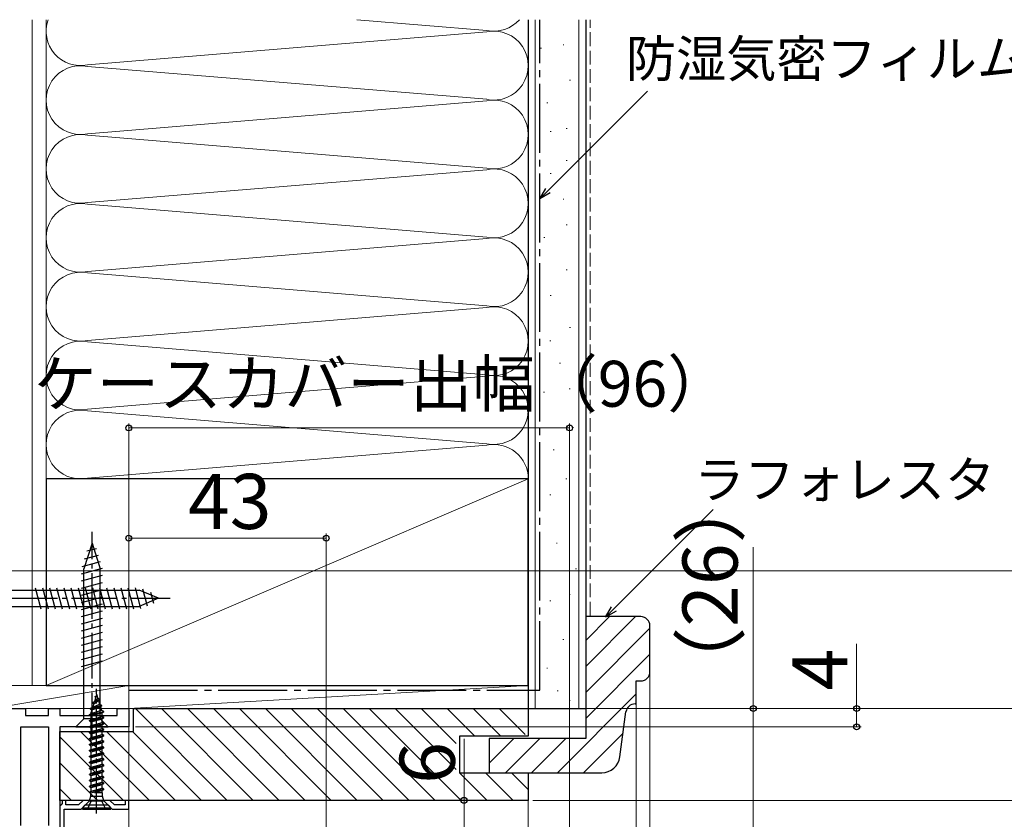
# Model space of a CAD drawing. Extents: x 0 to 1050, y -20 to 1583.
# Drawn here: x 186 to 401, y 1215 to 1389 of the extents above; entities that cross this region are included whole.
import ezdxf

# ---------------------------------------------------------------- set-up
doc = ezdxf.new("R2010")
doc.units = 0
doc.linetypes.add('YCENTER_1', pattern=[13, 10, -1, 1, -1])
doc.linetypes.add('YHIDDEN_1', pattern=[4, 3, -1])
for name, color, linetype, lineweight in [('YKK_11', 7, 'CONTINUOUS', 30), ('YKK_12', 2, 'CONTINUOUS', 13), ('YKK_13', 4, 'CONTINUOUS', 30), ('YKK_D', 6, 'CONTINUOUS', 13), ('YSS_K', 3, 'CONTINUOUS', 13), ('YSS_KE', 3, 'CONTINUOUS', 30)]:
    doc.layers.add(name, color=color, linetype=linetype, lineweight=lineweight)
doc.styles.add('text-b', font='txt.shx', dxfattribs={"bigfont": 'extfont2.shx'})

msp = doc.modelspace()

# ---------------------------------------------------------------- linework, layer by layer
at = {"layer": 'YKK_11', "linetype": 'ByBlock', "lineweight": -2, "ltscale": 0.5}
for p, q in [((179, 1239.1), (187.5, 1239.1)), ((187.5, 1239.1), (187.5, 1237.6)), ((187.5, 1237.6), (192.5, 1237.6)), ((192.5, 1237.6), (192.5, 1239.1)), ((192.5, 1239.1), (195, 1239.1)), ((195, 1239.1), (195, 1237.6)), ((195, 1237.6), (207.5, 1237.6)), ((207.5, 1237.6), (207.5, 1239.1)), ((207.5, 1239.1), (210, 1239.1)), ((210, 1239.1), (210, 1235.1)), ((186.5, 1213.6), (186.5, 1235.1)), ((186.5, 1235.1), (192.5, 1235.1)), ((192.5, 1235.1), (192.5, 1213.6)), ((195, 1235.1), (195, 1187.1)), ((210, 1235.1), (195, 1235.1)), ((195.25, 1218.1), (195, 1217.8)), ((195.5, 1218.39), (195.25, 1218.1)), ((196.3, 1219.1), (195.5, 1219.1)), ((195.5, 1219.1), (195.5, 1218.39)), ((196.3, 1218.1), (196.3, 1219.1)), ((199.09, 1218.1), (196.3, 1218.1)), ((200.09, 1219.1), (199.09, 1218.1)), ((199.6, 1217.2), (200.5, 1218.1)), ((205.91, 1219.1), (200.09, 1219.1)), ((200.5, 1218.1), (205.5, 1218.1)), ((205.5, 1218.1), (206.4, 1217.2)), ((206.91, 1218.1), (205.91, 1219.1)), ((209.2, 1218.1), (206.91, 1218.1)), ((210, 1219.1), (209.2, 1219.1)), ((209.2, 1219.1), (209.2, 1218.1)), ((210, 1217.2), (210, 1219.1)), ((195, 1217.8), (195, 1202.9)), ((195.9, 1203.8), (195.9, 1217.2)), ((195.9, 1217.2), (199.6, 1217.2)), ((206.4, 1217.2), (210, 1217.2))]:
    msp.add_line(p, q, dxfattribs=at)
at = {"layer": 'YKK_12'}
msp.add_line((210, 1211.4), (210, 1236.1), dxfattribs=at)
at = {"layer": 'YKK_13', "linetype": 'YCENTER_1'}
for p, q in [((202, 1232.6), (202, 1277.6)), ((171.5, 1263.1), (219, 1263.1)), ((203, 1216.2), (203, 1243.35))]:
    msp.add_line(p, q, dxfattribs=at)
at = {"layer": 'YKK_13'}
for p, q in [((202, 1275.1), (200.25, 1269.55)), ((200.89, 1273.41), (202.94, 1273.96)), ((202, 1275.1), (203.75, 1269.55)), ((202, 1275.1), (203.75, 1269.55)), ((200.35, 1271.71), (203.39, 1272.52)), ((199.7, 1268.43), (204.3, 1269.66)), ((199.82, 1270.01), (203.84, 1271.09)), ((200.25, 1236.85), (200.25, 1269.55)), ((203.75, 1236.85), (203.75, 1269.55)), ((199.7, 1266.88), (204.3, 1268.11)), ((189.64, 1265.4), (190.88, 1260.8)), ((191.2, 1265.4), (192.43, 1260.8)), ((192.75, 1265.4), (193.98, 1260.8)), ((194.3, 1265.4), (195.53, 1260.8)), ((195.86, 1265.4), (197.09, 1260.8)), ((197.41, 1265.4), (198.64, 1260.8)), ((198.96, 1265.4), (200.19, 1260.8)), ((199.7, 1265.32), (204.3, 1266.56)), ((199.7, 1263.77), (204.3, 1265)), ((200.51, 1265.4), (201.75, 1260.8)), ((202.07, 1265.4), (203.3, 1260.8)), ((203.62, 1265.4), (204.85, 1260.8)), ((205.17, 1265.4), (206.41, 1260.8)), ((206.73, 1265.4), (207.96, 1260.8)), ((208.28, 1265.4), (209.51, 1260.8)), ((209.83, 1265.4), (211.06, 1260.8)), ((211.38, 1265.4), (212.59, 1260.89)), ((213.01, 1265.14), (213.99, 1261.47)), ((176.5, 1264.85), (212.28, 1264.85)), ((199.7, 1262.22), (204.3, 1263.45)), ((216.5, 1263.1), (212.28, 1264.85)), ((216.5, 1263.1), (212.28, 1261.35)), ((216.5, 1263.1), (212.28, 1261.35)), ((214.75, 1264.42), (215.39, 1262.05)), ((176.5, 1261.35), (212.28, 1261.35)), ((199.7, 1260.66), (204.3, 1261.9)), ((199.7, 1259.11), (204.3, 1260.34)), ((199.7, 1257.56), (204.3, 1258.79)), ((199.7, 1256.01), (204.3, 1257.24)), ((199.7, 1254.45), (204.3, 1255.69)), ((199.7, 1252.9), (204.3, 1254.13)), ((199.7, 1251.35), (204.3, 1252.58)), ((199.7, 1249.79), (204.3, 1251.03)), ((199.7, 1248.24), (204.3, 1249.47)), ((202.8, 1241.54), (202.52, 1240.65)), ((202.7, 1241.7), (202.88, 1241.81)), ((202.7, 1241.7), (202.86, 1241.74)), ((202.7, 1241.6), (202.7, 1241.7)), ((202.7, 1241.6), (202.83, 1241.64)), ((202.7, 1241.6), (202.8, 1241.54)), ((203, 1242.2), (202.8, 1241.54)), ((203, 1242.2), (203.29, 1241.26)), ((204.15, 1239.75), (201.6, 1239.1)), ((201.6, 1239), (204.15, 1239.65)), ((201.6, 1239.1), (202.15, 1239.42)), ((201.96, 1238.8), (203.84, 1239.47)), ((202.1, 1240.4), (203.65, 1241.05)), ((203.65, 1240.95), (202.1, 1240.3)), ((202.1, 1240.4), (202.52, 1240.65)), ((202.1, 1240.3), (202.1, 1240.4)), ((202.1, 1240.3), (202.37, 1240.15)), ((202.37, 1240.15), (202.15, 1239.42)), ((202.15, 1239.42), (203.66, 1240.03)), ((202.37, 1240.15), (203.42, 1240.82)), ((202.52, 1240.65), (203.29, 1241.26)), ((203.65, 1241.05), (203.29, 1241.26)), ((203.65, 1240.95), (203.42, 1240.82)), ((203.42, 1240.82), (203.66, 1240.03)), ((203.65, 1240.95), (203.65, 1241.05)), ((204.15, 1239.75), (203.66, 1240.03)), ((204.15, 1239.65), (203.84, 1239.47)), ((203.84, 1239.47), (204.06, 1238.73)), ((204.15, 1239.65), (204.15, 1239.75)), ((201.45, 1237.8), (204.55, 1238.45)), ((201.45, 1237.7), (204.55, 1238.35)), ((201.45, 1237.8), (201.8, 1238)), ((201.45, 1237.7), (201.45, 1237.8)), ((201.45, 1237.7), (201.8, 1237.5)), ((201.45, 1236.5), (204.55, 1237.15)), ((201.6, 1239), (201.6, 1239.1)), ((201.6, 1239), (201.96, 1238.8)), ((201.96, 1238.8), (201.8, 1238.28)), ((201.8, 1238), (204.06, 1238.73)), ((201.8, 1238), (201.8, 1238.28)), ((201.8, 1237.5), (204.2, 1238.15)), ((201.8, 1236.7), (201.8, 1237.5)), ((201.8, 1236.7), (204.2, 1237.35)), ((204.55, 1238.45), (204.06, 1238.73)), ((204.55, 1238.35), (204.2, 1238.15)), ((204.2, 1237.35), (204.2, 1238.15)), ((204.55, 1237.15), (204.2, 1237.35)), ((204.55, 1238.35), (204.55, 1238.45)), ((204.55, 1237.05), (204.55, 1237.15)), ((198.5, 1235.1), (200.25, 1236.85)), ((198.5, 1235.1), (205.5, 1235.1)), ((198.5, 1235.1), (205.5, 1235.1)), ((203.75, 1236.85), (200.25, 1236.85)), ((201.45, 1236.4), (204.55, 1237.05)), ((201.45, 1236.5), (201.8, 1236.7)), ((201.45, 1236.4), (201.45, 1236.5)), ((201.45, 1236.4), (201.8, 1236.2)), ((201.45, 1235.2), (204.55, 1235.85)), ((201.45, 1235.1), (204.55, 1235.75)), ((201.45, 1235.2), (201.8, 1235.4)), ((201.45, 1235.1), (201.45, 1235.2)), ((201.45, 1235.1), (201.8, 1234.9)), ((201.8, 1236.2), (204.2, 1236.85)), ((201.8, 1235.4), (201.8, 1236.2)), ((201.8, 1235.4), (204.2, 1236.05)), ((201.8, 1234.9), (204.2, 1235.55)), ((205.5, 1235.1), (203.75, 1236.85)), ((204.55, 1237.05), (204.2, 1236.85)), ((204.2, 1236.05), (204.2, 1236.85)), ((204.55, 1235.85), (204.2, 1236.05)), ((204.55, 1235.75), (204.2, 1235.55)), ((204.2, 1234.75), (204.2, 1235.55)), ((204.55, 1235.75), (204.55, 1235.85)), ((201.45, 1233.9), (204.55, 1234.55)), ((201.45, 1233.8), (204.55, 1234.45)), ((201.45, 1233.9), (201.8, 1234.1)), ((201.45, 1233.8), (201.45, 1233.9)), ((201.45, 1233.8), (201.8, 1233.6)), ((201.45, 1232.6), (204.55, 1233.25)), ((201.45, 1232.5), (204.55, 1233.15)), ((201.8, 1234.1), (201.8, 1234.9)), ((201.8, 1234.1), (204.2, 1234.75)), ((201.8, 1233.6), (204.2, 1234.25)), ((201.8, 1232.8), (201.8, 1233.6)), ((201.8, 1232.8), (204.2, 1233.45)), ((201.8, 1232.3), (204.2, 1232.95)), ((204.55, 1234.55), (204.2, 1234.75)), ((204.55, 1234.45), (204.2, 1234.25)), ((204.2, 1233.45), (204.2, 1234.25)), ((204.55, 1233.25), (204.2, 1233.45)), ((204.55, 1233.15), (204.2, 1232.95)), ((204.2, 1232.15), (204.2, 1232.95)), ((204.55, 1234.45), (204.55, 1234.55)), ((204.55, 1233.15), (204.55, 1233.25)), ((201.45, 1232.6), (201.8, 1232.8)), ((201.45, 1232.5), (201.45, 1232.6)), ((201.45, 1232.5), (201.8, 1232.3)), ((201.45, 1231.3), (204.55, 1231.95)), ((201.45, 1231.2), (204.55, 1231.85)), ((201.45, 1231.3), (201.8, 1231.5)), ((201.45, 1231.2), (201.45, 1231.3)), ((201.45, 1231.2), (201.8, 1231)), ((201.8, 1231.5), (201.8, 1232.3)), ((201.8, 1231.5), (204.2, 1232.15)), ((201.8, 1231), (204.2, 1231.65)), ((201.8, 1230.2), (201.8, 1231)), ((201.8, 1230.2), (204.2, 1230.85)), ((204.55, 1231.95), (204.2, 1232.15)), ((204.55, 1231.85), (204.2, 1231.65)), ((204.2, 1230.85), (204.2, 1231.65)), ((204.55, 1230.65), (204.2, 1230.85)), ((204.55, 1231.85), (204.55, 1231.95)), ((201.45, 1230), (204.55, 1230.65)), ((201.45, 1229.9), (204.55, 1230.55)), ((201.45, 1230), (201.8, 1230.2)), ((201.45, 1229.9), (201.45, 1230)), ((201.45, 1229.9), (201.8, 1229.7)), ((201.45, 1228.7), (204.55, 1229.35)), ((201.45, 1228.6), (204.55, 1229.25)), ((201.45, 1228.7), (201.8, 1228.9)), ((201.45, 1228.6), (201.45, 1228.7)), ((201.45, 1228.6), (201.8, 1228.4)), ((201.8, 1229.7), (204.2, 1230.35)), ((201.8, 1228.9), (201.8, 1229.7)), ((201.8, 1228.9), (204.2, 1229.55)), ((201.8, 1228.4), (204.2, 1229.05)), ((204.55, 1230.55), (204.2, 1230.35)), ((204.2, 1229.55), (204.2, 1230.35)), ((204.55, 1229.35), (204.2, 1229.55)), ((204.55, 1229.25), (204.2, 1229.05)), ((204.2, 1228.25), (204.2, 1229.05)), ((204.55, 1230.55), (204.55, 1230.65)), ((204.55, 1229.25), (204.55, 1229.35)), ((201.45, 1227.4), (204.55, 1228.05)), ((201.45, 1227.3), (204.55, 1227.95)), ((201.45, 1227.4), (201.8, 1227.6)), ((201.45, 1227.3), (201.45, 1227.4)), ((201.45, 1227.3), (201.8, 1227.1)), ((201.45, 1226.1), (204.55, 1226.75)), ((201.45, 1226), (204.55, 1226.65)), ((201.8, 1227.6), (201.8, 1228.4)), ((201.8, 1227.6), (204.2, 1228.25)), ((201.8, 1227.1), (204.2, 1227.75)), ((201.8, 1226.3), (201.8, 1227.1)), ((201.8, 1226.3), (204.2, 1226.95)), ((201.8, 1225.8), (204.2, 1226.45)), ((204.55, 1228.05), (204.2, 1228.25)), ((204.55, 1227.95), (204.2, 1227.75)), ((204.2, 1226.95), (204.2, 1227.75)), ((204.55, 1226.75), (204.2, 1226.95)), ((204.55, 1226.65), (204.2, 1226.45)), ((204.2, 1225.65), (204.2, 1226.45)), ((204.55, 1227.95), (204.55, 1228.05)), ((204.55, 1226.65), (204.55, 1226.75)), ((201.45, 1226.1), (201.8, 1226.3)), ((201.45, 1226), (201.45, 1226.1)), ((201.45, 1226), (201.8, 1225.8)), ((201.45, 1224.8), (204.55, 1225.45)), ((201.45, 1224.7), (204.55, 1225.35)), ((201.45, 1224.8), (201.8, 1225)), ((201.45, 1224.7), (201.45, 1224.8)), ((201.45, 1224.7), (201.8, 1224.5)), ((201.8, 1225), (201.8, 1225.8)), ((201.8, 1225), (204.2, 1225.65)), ((201.8, 1224.5), (204.2, 1225.15)), ((201.8, 1223.7), (201.8, 1224.5)), ((201.8, 1223.7), (204.2, 1224.35)), ((204.55, 1225.45), (204.2, 1225.65)), ((204.55, 1225.35), (204.2, 1225.15)), ((204.2, 1224.35), (204.2, 1225.15)), ((204.55, 1224.15), (204.2, 1224.35)), ((204.55, 1225.35), (204.55, 1225.45)), ((201.45, 1223.5), (204.55, 1224.15)), ((201.45, 1223.4), (204.55, 1224.05)), ((201.45, 1223.5), (201.8, 1223.7)), ((201.45, 1223.4), (201.45, 1223.5)), ((201.45, 1223.4), (201.8, 1223.2)), ((201.45, 1222.2), (204.55, 1222.85)), ((201.45, 1222.1), (204.55, 1222.75)), ((201.45, 1222.2), (201.8, 1222.4)), ((201.45, 1222.1), (201.45, 1222.2)), ((201.45, 1222.1), (201.8, 1221.9)), ((201.8, 1223.2), (204.2, 1223.85)), ((201.8, 1222.4), (201.8, 1223.2)), ((201.8, 1222.4), (204.2, 1223.05)), ((201.8, 1221.9), (204.2, 1222.55)), ((204.55, 1224.05), (204.2, 1223.85)), ((204.2, 1223.05), (204.2, 1223.85)), ((204.55, 1222.85), (204.2, 1223.05)), ((204.55, 1222.75), (204.2, 1222.55)), ((204.2, 1221.74), (204.2, 1222.55)), ((204.55, 1224.05), (204.55, 1224.15)), ((204.55, 1222.75), (204.55, 1222.85)), ((201.45, 1219), (201.72, 1220.03)), ((201.63, 1221.01), (204.55, 1221.55)), ((201.63, 1221.01), (201.8, 1221.1)), ((201.63, 1221.01), (201.72, 1220.64)), ((201.71, 1220.72), (204.55, 1221.45)), ((201.72, 1220.03), (201.72, 1220.64)), ((201.72, 1220.03), (204.27, 1220.03)), ((201.8, 1221.1), (201.8, 1221.9)), ((201.8, 1221.1), (204.2, 1221.75)), ((202.6, 1220.7), (204.55, 1221.45)), ((204.2, 1221.25), (202.6, 1220.7)), ((204.27, 1220.7), (202.6, 1220.7)), ((204.55, 1221.55), (204.2, 1221.75)), ((204.55, 1221.45), (204.2, 1221.25)), ((204.2, 1220.74), (204.2, 1221.25)), ((204.2, 1220.74), (204.27, 1220.7)), ((204.27, 1220.03), (204.27, 1220.7)), ((204.55, 1219), (204.27, 1220.03)), ((204.55, 1221.45), (204.55, 1221.55)), ((201.45, 1219), (199.9, 1217.45)), ((201.45, 1219), (204.55, 1219)), ((204.55, 1219), (206.1, 1217.45)), ((199.9, 1217.45), (199.9, 1217.2)), ((199.9, 1217.45), (206.1, 1217.45)), ((199.9, 1217.2), (206.1, 1217.2)), ((206.1, 1217.2), (206.1, 1217.45))]:
    msp.add_line(p, q, dxfattribs=at)
at = {"layer": 'YKK_13', "linetype": 'YHIDDEN_1'}
for p, q in [((201, 1217.2), (201.85, 1218.92)), ((201.85, 1218.92), (203, 1219.2)), ((204.14, 1218.92), (203, 1219.2)), ((205, 1217.2), (204.14, 1218.92))]:
    msp.add_line(p, q, dxfattribs=at)
at = {"layer": 'YKK_D'}
for p, q in [((301.3, 1351.87), (322.96, 1373.54)), ((210, 1239.6), (210, 1301.2)), ((306, 1300.2), (210, 1300.2)), ((306, 1181.8), (306, 1301.2)), ((315.63, 1260.77), (337.29, 1282.43)), ((210, 1239.6), (210, 1277.2)), ((210, 1276.2), (253, 1276.2)), ((253, 1208.85), (253, 1277.2)), ((283, 1219.1), (283, 1232.47)), ((210.7, 1219.1), (284, 1219.1)), ((283, 1213.1), (283, 1219.1)), ((298, 1219.1), (502, 1219.1))]:
    msp.add_line(p, q, dxfattribs=at)
at = {"layer": 'YKK_D', "linetype": 'ByBlock', "lineweight": -2}
for p, q in [((299.5, 1350.07), (300.82, 1352.36)), ((299.5, 1350.07), (301.3, 1351.87)), ((301.79, 1351.39), (299.5, 1350.07)), ((313.83, 1258.97), (315.15, 1261.25)), ((313.83, 1258.97), (315.63, 1260.77)), ((316.12, 1260.29), (313.83, 1258.97))]:
    msp.add_line(p, q, dxfattribs=at)
at = {"layer": 'YKK_D', "ltscale": 1.5}
for p, q in [((346, 1239.1), (346, 1274.22)), ((180.5, 1269.1), (482, 1269.1)), ((368.5, 1239.1), (368.5, 1253.22)), ((210.5, 1239.1), (437, 1239.1)), ((211, 1239.1), (482, 1239.1)), ((211, 1239.1), (459.5, 1239.1)), ((212, 1239.1), (482, 1239.1)), ((212, 1239.1), (347, 1239.1)), ((346, 1213.1), (346, 1239.1)), ((368.5, 1235.1), (368.5, 1239.1)), ((211.5, 1235.1), (369.5, 1235.1))]:
    msp.add_line(p, q, dxfattribs=at)
at = {"layer": 'YKK_D', "linetype": 'ByBlock', "lineweight": -2}
for centre, radius in [((210, 1300.2), 0.637), ((306, 1300.2), 0.637), ((210, 1276.2), 0.637), ((253, 1276.2), 0.637), ((346, 1239.1), 0.638), ((368.5, 1239.1), 0.638), ((368.5, 1235.1), 0.637), ((283, 1219.1), 0.638)]:
    msp.add_circle(centre, radius, dxfattribs=at)
at = {"layer": 'YSS_K', "ltscale": 1.5}
for p, q in [((189, 1389.1), (189, 1244.1)), ((192, 1289.1), (192, 1389.1)), ((192, 1389.1), (192, 1244.1)), ((287.97, 1386.76), (259.63, 1389.1)), ((297, 1389.1), (297, 1289.1)), ((298.5, 1239.1), (298.5, 1389.1)), ((308, 1239.1), (308, 1389.1)), ((201.03, 1379.26), (287.97, 1386.44)), ((304.57, 1383.6), (304.77, 1383.6)), ((299.67, 1382.9), (299.87, 1382.9)), ((201.03, 1378.94), (287.97, 1371.76)), ((305.97, 1375.91), (306.17, 1375.91)), ((287.97, 1371.44), (201.03, 1364.26)), ((301.07, 1371.01), (301.27, 1371.01)), ((201.03, 1363.94), (287.97, 1356.76)), ((301.77, 1364.72), (301.97, 1364.72)), ((305.27, 1365.42), (305.47, 1365.42)), ((305.27, 1358.42), (305.47, 1358.42)), ((201.03, 1349.26), (287.97, 1356.44)), ((301.77, 1355.62), (301.97, 1355.62)), ((287.97, 1341.76), (201.03, 1348.94)), ((304.57, 1350.03), (304.77, 1350.03)), ((305.27, 1344.43), (305.47, 1344.43)), ((201.03, 1334.26), (287.97, 1341.44)), ((300.37, 1341.64), (300.57, 1341.64)), ((287.97, 1326.76), (201.03, 1333.94)), ((305.27, 1334.64), (305.47, 1334.64)), ((301.77, 1329.05), (301.97, 1329.05)), ((201.03, 1319.26), (287.97, 1326.44)), ((305.97, 1322.05), (306.17, 1322.05)), ((201.03, 1318.94), (287.97, 1311.76)), ((301.71, 1319.19), (301.91, 1319.19)), ((303.81, 1314.29), (304.01, 1314.29)), ((287.97, 1311.44), (201.03, 1304.26)), ((300.31, 1308), (300.51, 1308)), ((305.91, 1308.7), (306.11, 1308.7)), ((201.03, 1303.94), (287.97, 1296.76)), ((306.61, 1300.3), (306.81, 1300.3)), ((201.03, 1289.26), (287.97, 1296.44)), ((302.41, 1295.41), (302.61, 1295.41)), ((192, 1244.1), (297, 1289.1)), ((305.21, 1289.11), (305.41, 1289.11)), ((301.71, 1285.62), (301.91, 1285.62)), ((303.11, 1275.13), (303.31, 1275.13)), ((307.31, 1269.53), (307.51, 1269.53)), ((305.91, 1263.94), (306.11, 1263.94)), ((301.71, 1262.54), (301.91, 1262.54)), ((309.5, 1248.23), (320.37, 1259.1)), ((309.5, 1253.89), (314.71, 1259.1)), ((309.5, 1242.57), (323.5, 1256.57)), ((304.51, 1254.15), (304.71, 1254.15)), ((309.5, 1236.92), (323.5, 1250.92)), ((301.01, 1247.85), (301.21, 1247.85)), ((323.5, 1247.35), (323.5, 1102.35)), ((210, 1244.1), (180, 1244.1)), ((210, 1244.1), (180, 1239.1)), ((192, 1244.1), (180, 1244.1)), ((210, 1239.1), (210, 1244.1)), ((210, 1239.1), (210, 1244.1)), ((297, 1244.1), (210, 1244.1)), ((210, 1239.1), (297, 1244.1)), ((297, 1244.1), (297, 1239.1)), ((303.28, 1242.94), (303.48, 1242.94)), ((303.34, 1225.1), (320.5, 1242.26)), ((305.91, 1240.86), (306.11, 1240.86)), ((320.5, 1240.35), (320.5, 1102.35)), ((210, 1239.1), (180, 1239.1)), ((297, 1239.1), (210, 1239.1)), ((211.46, 1239.1), (231.46, 1219.1)), ((217.12, 1239.1), (237.12, 1219.1)), ((222.78, 1239.1), (242.78, 1219.1)), ((228.43, 1239.1), (248.43, 1219.1)), ((234.09, 1239.1), (254.09, 1219.1)), ((239.75, 1239.1), (259.75, 1219.1)), ((245.4, 1239.1), (265.4, 1219.1)), ((251.06, 1239.1), (271.06, 1219.1)), ((256.72, 1239.1), (276.72, 1219.1)), ((262.37, 1239.1), (282.37, 1219.1)), ((268.03, 1239.1), (281.32, 1225.82)), ((273.69, 1239.1), (281.32, 1231.47)), ((279.35, 1239.1), (285.35, 1233.1)), ((285, 1239.1), (291, 1233.1)), ((290.66, 1239.1), (296.32, 1233.45)), ((195, 1232.94), (208.84, 1219.1)), ((199.49, 1234.1), (214.49, 1219.1)), ((205.15, 1234.1), (220.15, 1219.1)), ((210.81, 1234.1), (225.81, 1219.1)), ((309, 1225.1), (317.65, 1233.76)), ((288.5, 1227.23), (293.87, 1232.6)), ((292.03, 1225.1), (299.53, 1232.6)), ((297.68, 1225.1), (305.18, 1232.6)), ((195, 1227.28), (203.18, 1219.1)), ((282.03, 1225.1), (288.03, 1219.1)), ((287.69, 1225.1), (293.69, 1219.1)), ((293.35, 1225.1), (297, 1221.45)), ((195, 1221.62), (197.52, 1219.1)), ((297, 1219.1), (297, 1102.35))]:
    msp.add_line(p, q, dxfattribs=at)
at = {"layer": 'YSS_K', "linetype": 'YHIDDEN_1'}
msp.add_line((310.5, 1259.35), (310.5, 1389.1), dxfattribs=at)
at = {"layer": 'YSS_K', "ltscale": 1.5}
for centre, start, end in [((199.5, 1386.6), 160.5288, 281.7835), ((289.5, 1394.1), 258.2165, 318.1897), ((289.5, 1379.1), 258.2165, 101.7835), ((199.5, 1371.6), 78.2165, 281.7835), ((289.5, 1364.1), 258.2165, 101.7835), ((199.5, 1356.6), 78.2165, 281.7835), ((289.5, 1349.1), 258.2165, 101.7835), ((199.5, 1341.6), 78.2165, 281.7835), ((289.5, 1334.1), 258.2165, 101.7835), ((199.5, 1326.6), 78.2165, 281.7835), ((289.5, 1319.1), 258.2165, 101.7835), ((199.5, 1311.6), 78.2165, 281.7835), ((289.5, 1304.1), 258.2165, 101.7835), ((199.5, 1296.6), 78.2165, 281.7835), ((289.5, 1289.1), 0, 101.7835)]:
    msp.add_arc(centre, 7.5, start, end, dxfattribs=at)
at = {"layer": 'YSS_KE', "ltscale": 1.5}
for p, q in [((297, 1389.1), (297, 1239.1)), ((309.5, 1389.1), (309.5, 1239.1)), ((297, 1289.1), (192, 1289.1)), ((192, 1289.1), (192, 1244.1)), ((297, 1244.1), (297, 1289.1)), ((192, 1244.1), (297, 1244.1)), ((297, 1239.1), (309.5, 1239.1))]:
    msp.add_line(p, q, dxfattribs=at)
at = {"layer": 'YSS_KE', "linetype": 'YCENTER_1', "ltscale": 1.5}
for p, q in [((299.5, 1243.1), (299.5, 1389.1)), ((210, 1243.1), (299.5, 1243.1))]:
    msp.add_line(p, q, dxfattribs=at)
at = {"layer": 'YSS_KE', "linetype": 'ByBlock', "lineweight": -2, "ltscale": 0.5}
for p, q in [((309.5, 1259.1), (309.5, 1232.6)), ((321.5, 1259.1), (309.5, 1259.1)), ((323.5, 1247.1), (323.5, 1257.1)), ((320.5, 1240.1), (320.5, 1245.1)), ((320.5, 1245.1), (321.5, 1245.1)), ((320.25, 1240.1), (320.5, 1240.1)), ((211, 1234.1), (211, 1239.1)), ((211, 1239.1), (297, 1239.1)), ((297, 1239.1), (297, 1233.1)), ((316.96, 1228.57), (318.27, 1238.37)), ((195, 1219.1), (195, 1234.1)), ((195, 1234.1), (211, 1234.1)), ((297, 1233.1), (282, 1233.1)), ((282, 1233.1), (282, 1225.1)), ((309.5, 1232.6), (288.5, 1232.6)), ((288.5, 1232.6), (288.5, 1225.1)), ((282, 1225.1), (297, 1225.1)), ((288.5, 1225.1), (313, 1225.1)), ((297, 1225.1), (297, 1219.1)), ((297, 1219.1), (195, 1219.1))]:
    msp.add_line(p, q, dxfattribs=at)
for centre, radius, start, end in [((321.5, 1257.1), 2, 360, 90), ((321.5, 1247.1), 2, 270, 360), ((320.25, 1238.1), 2, 90, 172.4053), ((313, 1229.1), 4, 270, 352.4054)]:
    msp.add_arc(centre, radius, start, end, dxfattribs=at)

# ---------------------------------------------------------------- texts
at = {"layer": 'YKK_D', "style": 'text-b'}
for s, height, p in [('防湿気密フィルム（別途）', 8, (318.28, 1376.62)), ('ケースカバー出幅（96）', 10, (189.34, 1304.82)), ('ラフォレスタ', 8, (333.16, 1284.92)), ('43', 12, (222.91, 1278.2))]:
    msp.add_text(s, height=height, dxfattribs=at).set_placement(p)
for s, p in [('（26）', (342.57, 1240.52)), ('4', (366.5, 1243.04)), ('6', (281, 1222.7))]:
    msp.add_text(s, height=12, rotation=90, dxfattribs=at).set_placement(p)

doc.saveas('drawing.dxf')
